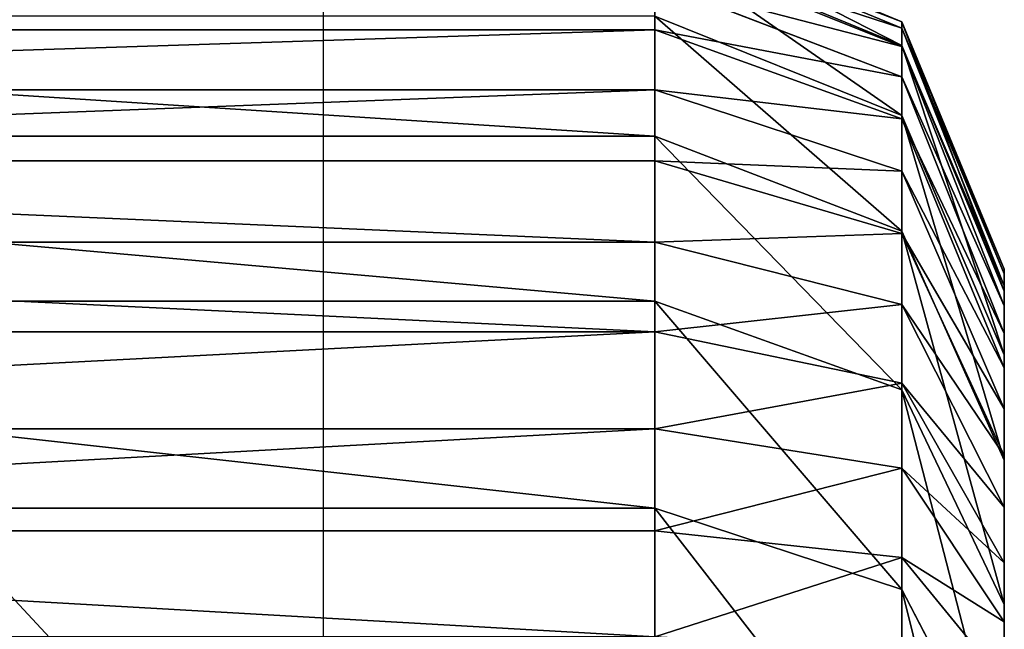
# Model space of a CAD drawing. Units: centimetres. Extents: x -276 to 277, y -179 to 178.
# Drawn here: x 119 to 120, y 3 to 3 of the extents above; entities that cross this region are included whole.
import ezdxf

# ---------------------------------------------------------------- set-up
doc = ezdxf.new("R2010")
doc.units = ezdxf.units.CM
doc.header["$LTSCALE"] = 2.54
doc.layers.get('0').update_dxf_attribs({"true_color": 0xff5454})
doc.layers.add('VP-EQ', color=7, linetype='Continuous', true_color=0x8a3492)

# ---------------------------------------------------------------- blocks, each defined once
blk = doc.blocks.new('Grupuj_266')
at = {"color": 0}
for p, q in [((11.10019, -1.1, 0.02412), (11.10019, 0.5, 0.02412)), ((11.10019, -1.1, 0.02412), (11.10019, 0.5, 0.02412)), ((11.11978, -1.1, 22.80654), (11.11978, 0.5, 22.80654)), ((11.11978, -1.1, 22.80654), (11.11978, 0.5, 22.80654)), ((11.18786, -1.1, 0.05388), (11.18786, 0.5, 0.05388)), ((11.18786, -1.1, 0.05388), (11.18786, 0.5, 0.05388)), ((11.2709, -1.1, 0.09482), (11.2709, 0.5, 0.09482)), ((11.2709, -1.1, 0.09482), (11.2709, 0.5, 0.09482)), ((11.29737, -1.1, 22.54075), (11.29737, 0.5, 22.54075)), ((11.29737, -1.1, 22.54075), (11.29737, 0.5, 22.54075)), ((11.34787, -1.1, 0.14626), (11.34787, 0.5, 0.14626)), ((11.34787, -1.1, 0.14626), (11.34787, 0.5, 0.14626)), ((11.41748, -1.1, 0.2073), (11.41748, 0.5, 0.2073)), ((11.41748, -1.1, 0.2073), (11.41748, 0.5, 0.2073)), ((11.43876, -1.1, 22.25405), (11.43876, 0.5, 22.25405)), ((11.43876, -1.1, 22.25405), (11.43876, 0.5, 22.25405)), ((11.47853, -1.1, 0.27691), (11.47853, 0.5, 0.27691)), ((11.47853, -1.1, 0.27691), (11.47853, 0.5, 0.27691)), ((11.52996, -1.1, 0.35389), (11.52996, 0.5, 0.35389)), ((11.52996, -1.1, 0.35389), (11.52996, 0.5, 0.35389)), ((10.909, -1.1, 23.04688), (11.11978, -1.1, 22.80654)), ((10.909, -1.1, 23.04688), (11.11978, -1.1, 22.80654)), ((11.10019, -1.1, 0.02412), (11.00939, -1.1, 0.00606)), ((11.10019, -1.1, 0.02412), (11.00939, -1.1, 0.00606)), ((11.04992, -1.31213, 22.75294), (11.11978, -1.1, 22.80654)), ((11.04992, -1.31213, 22.75294), (11.11978, -1.1, 22.80654)), ((11.10019, -1.1, 0.02412), (11.0774, -1.31213, 0.10917)), ((11.10019, -1.1, 0.02412), (11.0774, -1.31213, 0.10917)), ((11.10019, -1.1, 0.02412), (11.18786, -1.1, 0.05388)), ((11.10019, -1.1, 0.02412), (11.18786, -1.1, 0.05388)), ((11.11978, -1.1, 22.80654), (11.29737, -1.1, 22.54075)), ((11.11978, -1.1, 22.80654), (11.29737, -1.1, 22.54075)), ((11.15416, -1.31213, 0.13523), (11.18786, -1.1, 0.05388)), ((11.15416, -1.31213, 0.13523), (11.18786, -1.1, 0.05388)), ((11.18786, -1.1, 0.05388), (11.2709, -1.1, 0.09482)), ((11.18786, -1.1, 0.05388), (11.2709, -1.1, 0.09482)), ((11.29737, -1.1, 22.54075), (11.22112, -1.31213, 22.49672)), ((11.29737, -1.1, 22.54075), (11.22112, -1.31213, 22.49672)), ((11.2709, -1.1, 0.09482), (11.22687, -1.31213, 0.17108)), ((11.2709, -1.1, 0.09482), (11.22687, -1.31213, 0.17108)), ((11.2709, -1.1, 0.09482), (11.34787, -1.1, 0.14626)), ((11.2709, -1.1, 0.09482), (11.34787, -1.1, 0.14626)), ((11.29427, -1.31213, 0.21612), (11.34787, -1.1, 0.14626)), ((11.29427, -1.31213, 0.21612), (11.34787, -1.1, 0.14626)), ((11.29737, -1.1, 22.54075), (11.43876, -1.1, 22.25405)), ((11.29737, -1.1, 22.54075), (11.43876, -1.1, 22.25405)), ((11.34787, -1.1, 0.14626), (11.41748, -1.1, 0.2073)), ((11.34787, -1.1, 0.14626), (11.41748, -1.1, 0.2073)), ((11.35522, -1.31213, 0.26957), (11.41748, -1.1, 0.2073)), ((11.35522, -1.31213, 0.26957), (11.41748, -1.1, 0.2073)), ((11.43876, -1.1, 22.25405), (11.35741, -1.31213, 22.22035)), ((11.43876, -1.1, 22.25405), (11.35741, -1.31213, 22.22035)), ((11.47853, -1.1, 0.27691), (11.40867, -1.31213, 0.33052)), ((11.47853, -1.1, 0.27691), (11.40867, -1.31213, 0.33052)), ((11.41748, -1.1, 0.2073), (11.47853, -1.1, 0.27691)), ((11.41748, -1.1, 0.2073), (11.47853, -1.1, 0.27691)), ((11.43876, -1.1, 22.25405), (11.54151, -1.1, 21.95135)), ((11.43876, -1.1, 22.25405), (11.54151, -1.1, 21.95135)), ((11.4537, -1.31213, 0.39792), (11.52996, -1.1, 0.35389)), ((11.4537, -1.31213, 0.39792), (11.52996, -1.1, 0.35389)), ((11.45646, -1.31213, 21.92855), (11.54151, -1.1, 21.95135)), ((11.45646, -1.31213, 21.92855), (11.54151, -1.1, 21.95135)), ((11.47853, -1.1, 0.27691), (11.52996, -1.1, 0.35389)), ((11.47853, -1.1, 0.27691), (11.52996, -1.1, 0.35389)), ((11.48956, -1.31213, 0.47062), (11.57091, -1.1, 0.43692)), ((11.48956, -1.31213, 0.47062), (11.57091, -1.1, 0.43692)), ((11.60067, -1.1, 0.52459), (11.51561, -1.31213, 0.54738)), ((11.60067, -1.1, 0.52459), (11.51561, -1.31213, 0.54738)), ((11.51658, -1.31213, 21.62633), (11.60388, -1.1, 21.63782)), ((11.51658, -1.31213, 21.62633), (11.60388, -1.1, 21.63782)), ((11.52996, -1.1, 0.35389), (11.57091, -1.1, 0.43692)), ((11.52996, -1.1, 0.35389), (11.57091, -1.1, 0.43692)), ((11.53143, -1.31213, 0.62689), (11.61873, -1.1, 0.6154)), ((11.53143, -1.31213, 0.62689), (11.61873, -1.1, 0.6154)), ((11.53692, -1.31213, 0.71066), (11.62479, -1.1, 0.70778)), ((11.62479, -1.1, 21.31884), (11.53692, -1.31213, 21.31596)), ((11.62479, -1.1, 21.31884), (11.53692, -1.31213, 21.31596)), ((11.53692, -1.31213, 0.71066), (11.62479, -1.1, 0.70778)), ((11.04992, -1.31213, 22.75294), (10.84674, -1.31213, 22.98462)), ((11.04992, -1.31213, 22.75294), (10.84674, -1.31213, 22.98462)), ((10.88126, -1.4, 22.62352), (11.04992, -1.31213, 22.75294)), ((10.88126, -1.4, 22.62352), (11.04992, -1.31213, 22.75294)), ((11.0774, -1.31213, 0.10917), (10.9979, -1.31213, 0.09336)), ((11.0774, -1.31213, 0.10917), (10.9979, -1.31213, 0.09336)), ((11.0774, -1.31213, 0.10917), (11.02238, -1.4, 0.31452)), ((11.0774, -1.31213, 0.10917), (11.02238, -1.4, 0.31452)), ((11.22112, -1.31213, 22.49672), (11.03701, -1.4, 22.39043)), ((11.22112, -1.31213, 22.49672), (11.03701, -1.4, 22.39043)), ((11.22112, -1.31213, 22.49672), (11.04992, -1.31213, 22.75294)), ((11.22112, -1.31213, 22.49672), (11.04992, -1.31213, 22.75294)), ((11.07281, -1.4, 0.33164), (11.15416, -1.31213, 0.13523)), ((11.07281, -1.4, 0.33164), (11.15416, -1.31213, 0.13523)), ((11.15416, -1.31213, 0.13523), (11.0774, -1.31213, 0.10917)), ((11.15416, -1.31213, 0.13523), (11.0774, -1.31213, 0.10917)), ((11.22687, -1.31213, 0.17108), (11.12057, -1.4, 0.35519)), ((11.22687, -1.31213, 0.17108), (11.12057, -1.4, 0.35519)), ((11.22687, -1.31213, 0.17108), (11.15416, -1.31213, 0.13523)), ((11.22687, -1.31213, 0.17108), (11.15416, -1.31213, 0.13523)), ((11.35741, -1.31213, 22.22035), (11.161, -1.4, 22.139)), ((11.35741, -1.31213, 22.22035), (11.161, -1.4, 22.139)), ((11.16485, -1.4, 0.38478), (11.29427, -1.31213, 0.21612)), ((11.16485, -1.4, 0.38478), (11.29427, -1.31213, 0.21612)), ((11.20489, -1.4, 0.41989), (11.35522, -1.31213, 0.26957)), ((11.20489, -1.4, 0.41989), (11.35522, -1.31213, 0.26957)), ((11.35741, -1.31213, 22.22035), (11.22112, -1.31213, 22.49672)), ((11.35741, -1.31213, 22.22035), (11.22112, -1.31213, 22.49672)), ((11.29427, -1.31213, 0.21612), (11.22687, -1.31213, 0.17108)), ((11.29427, -1.31213, 0.21612), (11.22687, -1.31213, 0.17108)), ((11.40867, -1.31213, 0.33052), (11.24001, -1.4, 0.45993)), ((11.40867, -1.31213, 0.33052), (11.24001, -1.4, 0.45993)), ((11.25111, -1.4, 21.87353), (11.45646, -1.31213, 21.92855)), ((11.25111, -1.4, 21.87353), (11.45646, -1.31213, 21.92855)), ((11.2696, -1.4, 0.50421), (11.4537, -1.31213, 0.39792)), ((11.2696, -1.4, 0.50421), (11.4537, -1.31213, 0.39792)), ((11.29315, -1.4, 0.55198), (11.48956, -1.31213, 0.47062)), ((11.29315, -1.4, 0.55198), (11.48956, -1.31213, 0.47062)), ((11.35522, -1.31213, 0.26957), (11.29427, -1.31213, 0.21612)), ((11.35522, -1.31213, 0.26957), (11.29427, -1.31213, 0.21612)), ((11.30581, -1.4, 21.59858), (11.51658, -1.31213, 21.62633)), ((11.30581, -1.4, 21.59858), (11.51658, -1.31213, 21.62633)), ((11.51561, -1.31213, 0.54738), (11.31027, -1.4, 0.60241)), ((11.51561, -1.31213, 0.54738), (11.31027, -1.4, 0.60241)), ((11.32066, -1.4, 0.65464), (11.53143, -1.31213, 0.62689)), ((11.32066, -1.4, 0.65464), (11.53143, -1.31213, 0.62689)), ((11.53692, -1.31213, 21.31596), (11.32479, -1.4, 21.30901)), ((11.53692, -1.31213, 21.31596), (11.32479, -1.4, 21.30901)), ((11.32479, -1.4, 0.7176), (11.53692, -1.31213, 0.71066)), ((11.32479, -1.4, 0.7176), (11.53692, -1.31213, 0.71066)), ((11.40867, -1.31213, 0.33052), (11.35522, -1.31213, 0.26957)), ((11.40867, -1.31213, 0.33052), (11.35522, -1.31213, 0.26957)), ((11.45646, -1.31213, 21.92855), (11.35741, -1.31213, 22.22035)), ((11.45646, -1.31213, 21.92855), (11.35741, -1.31213, 22.22035)), ((11.4537, -1.31213, 0.39792), (11.40867, -1.31213, 0.33052)), ((11.4537, -1.31213, 0.39792), (11.40867, -1.31213, 0.33052)), ((11.48956, -1.31213, 0.47062), (11.4537, -1.31213, 0.39792)), ((11.48956, -1.31213, 0.47062), (11.4537, -1.31213, 0.39792)), ((11.51658, -1.31213, 21.62633), (11.45646, -1.31213, 21.92855)), ((11.51658, -1.31213, 21.62633), (11.45646, -1.31213, 21.92855)), ((11.51561, -1.31213, 0.54738), (11.48956, -1.31213, 0.47062)), ((11.51561, -1.31213, 0.54738), (11.48956, -1.31213, 0.47062)), ((11.53143, -1.31213, 0.62689), (11.51561, -1.31213, 0.54738)), ((11.53143, -1.31213, 0.62689), (11.51561, -1.31213, 0.54738)), ((11.53692, -1.31213, 21.31596), (11.51658, -1.31213, 21.62633)), ((11.53692, -1.31213, 21.31596), (11.51658, -1.31213, 21.62633)), ((11.53692, -1.31213, 0.71066), (11.53143, -1.31213, 0.62689)), ((11.53692, -1.31213, 0.71066), (11.53143, -1.31213, 0.62689)), ((11.53692, -1.31213, 0.71066), (11.53692, -1.31213, 21.31596)), ((11.53692, -1.31213, 0.71066), (11.53692, -1.31213, 21.31596)), ((10.88126, -1.4, 22.62352), (11.03701, -1.4, 22.39043)), ((10.88126, -1.4, 22.62352), (11.03701, -1.4, 22.39043)), ((10.97015, -1.4, 0.30413), (11.02238, -1.4, 0.31452)), ((10.97015, -1.4, 0.30413), (11.02238, -1.4, 0.31452)), ((11.02238, -1.4, 0.31452), (11.07281, -1.4, 0.33164)), ((11.02238, -1.4, 0.31452), (11.07281, -1.4, 0.33164)), ((11.03701, -1.4, 22.39043), (11.161, -1.4, 22.139)), ((11.03701, -1.4, 22.39043), (11.161, -1.4, 22.139)), ((11.07281, -1.4, 0.33164), (11.12057, -1.4, 0.35519)), ((11.07281, -1.4, 0.33164), (11.12057, -1.4, 0.35519)), ((11.12057, -1.4, 0.35519), (11.16485, -1.4, 0.38478)), ((11.12057, -1.4, 0.35519), (11.16485, -1.4, 0.38478)), ((11.161, -1.4, 22.139), (11.25111, -1.4, 21.87353)), ((11.161, -1.4, 22.139), (11.25111, -1.4, 21.87353)), ((11.16485, -1.4, 0.38478), (11.20489, -1.4, 0.41989)), ((11.16485, -1.4, 0.38478), (11.20489, -1.4, 0.41989)), ((11.20489, -1.4, 0.41989), (11.24001, -1.4, 0.45993)), ((11.20489, -1.4, 0.41989), (11.24001, -1.4, 0.45993)), ((11.24001, -1.4, 0.45993), (11.2696, -1.4, 0.50421)), ((11.24001, -1.4, 0.45993), (11.2696, -1.4, 0.50421)), ((11.25111, -1.4, 21.87353), (11.30581, -1.4, 21.59858)), ((11.25111, -1.4, 21.87353), (11.30581, -1.4, 21.59858)), ((11.2696, -1.4, 0.50421), (11.29315, -1.4, 0.55198)), ((11.2696, -1.4, 0.50421), (11.29315, -1.4, 0.55198)), ((11.29315, -1.4, 0.55198), (11.31027, -1.4, 0.60241)), ((11.29315, -1.4, 0.55198), (11.31027, -1.4, 0.60241)), ((11.30581, -1.4, 21.59858), (11.32479, -1.4, 21.30901)), ((11.30581, -1.4, 21.59858), (11.32479, -1.4, 21.30901)), ((11.31027, -1.4, 0.60241), (11.32066, -1.4, 0.65464)), ((11.31027, -1.4, 0.60241), (11.32066, -1.4, 0.65464)), ((11.32066, -1.4, 0.65464), (11.32479, -1.4, 0.7176)), ((11.32066, -1.4, 0.65464), (11.32479, -1.4, 0.7176)), ((11.32479, -1.4, 21.30901), (11.32479, -1.4, 0.7176)), ((11.32479, -1.4, 21.30901), (11.32479, -1.4, 0.7176))]:
    blk.add_line(p, q, dxfattribs=at)
mesh = blk.add_polyface(dxfattribs=at)
corners = [(11.11978, 0.5, 22.80654), (10.909, -1.1, 23.04688), (11.11978, -1.1, 22.80654), (10.909, 0.5, 23.04688)]
mesh.append_faces([[corners[k] for k in face] for face in [(0, 1, 2), (1, 0, 3)]], dxfattribs={"vtx0": -1, "color": 0})
mesh = blk.add_polyface(dxfattribs=at)
corners = [(11.10019, 0.5, 0.02412), (11.00939, -1.1, 0.00606), (11.00939, 0.5, 0.00606), (11.10019, -1.1, 0.02412)]
mesh.append_faces([[corners[k] for k in face] for face in [(0, 1, 2), (1, 0, 3)]], dxfattribs={"vtx0": -1, "color": 0})
mesh = blk.add_polyface(dxfattribs=at)
corners = [(11.10019, 0.5, 0.02412), (11.18786, -1.1, 0.05388), (11.10019, -1.1, 0.02412), (11.18786, 0.5, 0.05388)]
mesh.append_faces([[corners[k] for k in face] for face in [(0, 1, 2), (1, 0, 3)]], dxfattribs={"vtx0": -1, "color": 0})
mesh = blk.add_polyface(dxfattribs=at)
corners = [(11.29737, 0.5, 22.54075), (11.11978, -1.1, 22.80654), (11.29737, -1.1, 22.54075), (11.11978, 0.5, 22.80654)]
mesh.append_faces([[corners[k] for k in face] for face in [(0, 1, 2), (1, 0, 3)]], dxfattribs={"vtx0": -1, "color": 0})
mesh = blk.add_polyface(dxfattribs=at)
corners = [(11.18786, 0.5, 0.05388), (11.2709, -1.1, 0.09482), (11.18786, -1.1, 0.05388), (11.2709, 0.5, 0.09482)]
mesh.append_faces([[corners[k] for k in face] for face in [(0, 1, 2), (1, 0, 3)]], dxfattribs={"vtx0": -1, "color": 0})
mesh = blk.add_polyface(dxfattribs=at)
corners = [(11.34787, 0.5, 0.14626), (11.2709, -1.1, 0.09482), (11.2709, 0.5, 0.09482), (11.34787, -1.1, 0.14626)]
mesh.append_faces([[corners[k] for k in face] for face in [(0, 1, 2), (1, 0, 3)]], dxfattribs={"vtx0": -1, "color": 0})
mesh = blk.add_polyface(dxfattribs=at)
corners = [(11.43876, 0.5, 22.25405), (11.29737, -1.1, 22.54075), (11.43876, -1.1, 22.25405), (11.29737, 0.5, 22.54075)]
mesh.append_faces([[corners[k] for k in face] for face in [(0, 1, 2), (1, 0, 3)]], dxfattribs={"vtx0": -1, "color": 0})
mesh = blk.add_polyface(dxfattribs=at)
corners = [(11.41748, 0.5, 0.2073), (11.34787, -1.1, 0.14626), (11.34787, 0.5, 0.14626), (11.41748, -1.1, 0.2073)]
mesh.append_faces([[corners[k] for k in face] for face in [(0, 1, 2), (1, 0, 3)]], dxfattribs={"vtx0": -1, "color": 0})
mesh = blk.add_polyface(dxfattribs=at)
corners = [(11.41748, 0.5, 0.2073), (11.47853, -1.1, 0.27691), (11.41748, -1.1, 0.2073), (11.47853, 0.5, 0.27691)]
mesh.append_faces([[corners[k] for k in face] for face in [(0, 1, 2), (1, 0, 3)]], dxfattribs={"vtx0": -1, "color": 0})
mesh = blk.add_polyface(dxfattribs=at)
corners = [(11.54151, 0.5, 21.95135), (11.43876, -1.1, 22.25405), (11.54151, -1.1, 21.95135), (11.43876, 0.5, 22.25405)]
mesh.append_faces([[corners[k] for k in face] for face in [(0, 1, 2), (1, 0, 3)]], dxfattribs={"vtx0": -1, "color": 0})
mesh = blk.add_polyface(dxfattribs=at)
corners = [(11.47853, 0.5, 0.27691), (11.52996, -1.1, 0.35389), (11.47853, -1.1, 0.27691), (11.52996, 0.5, 0.35389)]
mesh.append_faces([[corners[k] for k in face] for face in [(0, 1, 2), (1, 0, 3)]], dxfattribs={"vtx0": -1, "color": 0})
mesh = blk.add_polyface(dxfattribs=at)
corners = [(11.52996, 0.5, 0.35389), (11.57091, -1.1, 0.43692), (11.52996, -1.1, 0.35389), (11.57091, 0.5, 0.43692)]
mesh.append_faces([[corners[k] for k in face] for face in [(0, 1, 2), (1, 0, 3)]], dxfattribs={"vtx0": -1, "color": 0})
mesh = blk.add_polyface(dxfattribs=at)
corners = [(11.11978, -1.1, 22.80654), (10.84674, -1.31213, 22.98462), (11.04992, -1.31213, 22.75294), (10.909, -1.1, 23.04688)]
mesh.append_faces([[corners[k] for k in face] for face in [(0, 1, 2), (1, 0, 3)]], dxfattribs={"vtx0": -1, "color": 0})
mesh = blk.add_polyface(dxfattribs=at)
corners = [(11.00939, -1.1, 0.00606), (11.0774, -1.31213, 0.10917), (10.9979, -1.31213, 0.09336), (11.10019, -1.1, 0.02412)]
mesh.append_faces([[corners[k] for k in face] for face in [(0, 1, 2), (1, 0, 3)]], dxfattribs={"vtx0": -1, "color": 0})
mesh = blk.add_polyface(dxfattribs=at)
corners = [(11.29737, -1.1, 22.54075), (11.04992, -1.31213, 22.75294), (11.22112, -1.31213, 22.49672), (11.11978, -1.1, 22.80654)]
mesh.append_faces([[corners[k] for k in face] for face in [(0, 1, 2), (1, 0, 3)]], dxfattribs={"vtx0": -1, "color": 0})
mesh = blk.add_polyface(dxfattribs=at)
corners = [(11.10019, -1.1, 0.02412), (11.15416, -1.31213, 0.13523), (11.0774, -1.31213, 0.10917), (11.18786, -1.1, 0.05388)]
mesh.append_faces([[corners[k] for k in face] for face in [(0, 1, 2), (1, 0, 3)]], dxfattribs={"vtx0": -1, "color": 0})
mesh = blk.add_polyface(dxfattribs=at)
corners = [(11.18786, -1.1, 0.05388), (11.22687, -1.31213, 0.17108), (11.15416, -1.31213, 0.13523), (11.2709, -1.1, 0.09482)]
mesh.append_faces([[corners[k] for k in face] for face in [(0, 1, 2), (1, 0, 3)]], dxfattribs={"vtx0": -1, "color": 0})
mesh = blk.add_polyface(dxfattribs=at)
corners = [(11.43876, -1.1, 22.25405), (11.22112, -1.31213, 22.49672), (11.35741, -1.31213, 22.22035), (11.29737, -1.1, 22.54075)]
mesh.append_faces([[corners[k] for k in face] for face in [(0, 1, 2), (1, 0, 3)]], dxfattribs={"vtx0": -1, "color": 0})
mesh = blk.add_polyface(dxfattribs=at)
corners = [(11.2709, -1.1, 0.09482), (11.29427, -1.31213, 0.21612), (11.22687, -1.31213, 0.17108), (11.34787, -1.1, 0.14626)]
mesh.append_faces([[corners[k] for k in face] for face in [(0, 1, 2), (1, 0, 3)]], dxfattribs={"vtx0": -1, "color": 0})
mesh = blk.add_polyface(dxfattribs=at)
corners = [(11.34787, -1.1, 0.14626), (11.35522, -1.31213, 0.26957), (11.29427, -1.31213, 0.21612), (11.41748, -1.1, 0.2073)]
mesh.append_faces([[corners[k] for k in face] for face in [(0, 1, 2), (1, 0, 3)]], dxfattribs={"vtx0": -1, "color": 0})
mesh = blk.add_polyface(dxfattribs=at)
corners = [(11.41748, -1.1, 0.2073), (11.40867, -1.31213, 0.33052), (11.35522, -1.31213, 0.26957), (11.47853, -1.1, 0.27691)]
mesh.append_faces([[corners[k] for k in face] for face in [(0, 1, 2), (1, 0, 3)]], dxfattribs={"vtx0": -1, "color": 0})
mesh = blk.add_polyface(dxfattribs=at)
corners = [(11.54151, -1.1, 21.95135), (11.35741, -1.31213, 22.22035), (11.45646, -1.31213, 21.92855), (11.43876, -1.1, 22.25405)]
mesh.append_faces([[corners[k] for k in face] for face in [(0, 1, 2), (1, 0, 3)]], dxfattribs={"vtx0": -1, "color": 0})
mesh = blk.add_polyface(dxfattribs=at)
corners = [(11.47853, -1.1, 0.27691), (11.4537, -1.31213, 0.39792), (11.40867, -1.31213, 0.33052), (11.52996, -1.1, 0.35389)]
mesh.append_faces([[corners[k] for k in face] for face in [(0, 1, 2), (1, 0, 3)]], dxfattribs={"vtx0": -1, "color": 0})
mesh = blk.add_polyface(dxfattribs=at)
corners = [(11.52996, -1.1, 0.35389), (11.48956, -1.31213, 0.47062), (11.4537, -1.31213, 0.39792), (11.57091, -1.1, 0.43692)]
mesh.append_faces([[corners[k] for k in face] for face in [(0, 1, 2), (1, 0, 3)]], dxfattribs={"vtx0": -1, "color": 0})
mesh = blk.add_polyface(dxfattribs=at)
corners = [(11.60388, -1.1, 21.63782), (11.45646, -1.31213, 21.92855), (11.51658, -1.31213, 21.62633), (11.54151, -1.1, 21.95135)]
mesh.append_faces([[corners[k] for k in face] for face in [(0, 1, 2), (1, 0, 3)]], dxfattribs={"vtx0": -1, "color": 0})
mesh = blk.add_polyface(dxfattribs=at)
corners = [(11.57091, -1.1, 0.43692), (11.51561, -1.31213, 0.54738), (11.48956, -1.31213, 0.47062), (11.60067, -1.1, 0.52459)]
mesh.append_faces([[corners[k] for k in face] for face in [(0, 1, 2), (1, 0, 3)]], dxfattribs={"vtx0": -1, "color": 0})
mesh = blk.add_polyface(dxfattribs=at)
corners = [(11.60067, -1.1, 0.52459), (11.53143, -1.31213, 0.62689), (11.51561, -1.31213, 0.54738), (11.61873, -1.1, 0.6154)]
mesh.append_faces([[corners[k] for k in face] for face in [(0, 1, 2), (1, 0, 3)]], dxfattribs={"vtx0": -1, "color": 0})
mesh = blk.add_polyface(dxfattribs=at)
corners = [(11.62479, -1.1, 21.31884), (11.51658, -1.31213, 21.62633), (11.53692, -1.31213, 21.31596), (11.60388, -1.1, 21.63782)]
mesh.append_faces([[corners[k] for k in face] for face in [(0, 1, 2), (1, 0, 3)]], dxfattribs={"vtx0": -1, "color": 0})
mesh = blk.add_polyface(dxfattribs=at)
corners = [(11.61873, -1.1, 0.6154), (11.53692, -1.31213, 0.71066), (11.53143, -1.31213, 0.62689), (11.62479, -1.1, 0.70778)]
mesh.append_faces([[corners[k] for k in face] for face in [(0, 1, 2), (1, 0, 3)]], dxfattribs={"vtx0": -1, "color": 0})
mesh = blk.add_polyface(dxfattribs=at)
corners = [(11.62479, -1.1, 0.70778), (11.53692, -1.31213, 21.31596), (11.53692, -1.31213, 0.71066), (11.62479, -1.1, 21.31884)]
mesh.append_faces([[corners[k] for k in face] for face in [(0, 1, 2), (1, 0, 3)]], dxfattribs={"vtx0": -1, "color": 0})
mesh = blk.add_polyface(dxfattribs=at)
corners = [(11.04992, -1.31213, 22.75294), (10.69642, -1.4, 22.8343), (10.88126, -1.4, 22.62352), (10.84674, -1.31213, 22.98462)]
mesh.append_faces([[corners[k] for k in face] for face in [(0, 1, 2), (1, 0, 3)]], dxfattribs={"vtx0": -1, "color": 0})
mesh = blk.add_polyface(dxfattribs=at)
corners = [(11.22112, -1.31213, 22.49672), (10.88126, -1.4, 22.62352), (11.03701, -1.4, 22.39043), (11.04992, -1.31213, 22.75294)]
mesh.append_faces([[corners[k] for k in face] for face in [(0, 1, 2), (1, 0, 3)]], dxfattribs={"vtx0": -1, "color": 0})
mesh = blk.add_polyface(dxfattribs=at)
corners = [(11.0774, -1.31213, 0.10917), (10.97015, -1.4, 0.30413), (10.9979, -1.31213, 0.09336), (11.02238, -1.4, 0.31452)]
mesh.append_faces([[corners[k] for k in face] for face in [(0, 1, 2), (1, 0, 3)]], dxfattribs={"vtx0": -1, "color": 0})
mesh = blk.add_polyface(dxfattribs=at)
corners = [(11.15416, -1.31213, 0.13523), (11.02238, -1.4, 0.31452), (11.0774, -1.31213, 0.10917), (11.07281, -1.4, 0.33164)]
mesh.append_faces([[corners[k] for k in face] for face in [(0, 1, 2), (1, 0, 3)]], dxfattribs={"vtx0": -1, "color": 0})
mesh = blk.add_polyface(dxfattribs=at)
corners = [(11.35741, -1.31213, 22.22035), (11.03701, -1.4, 22.39043), (11.161, -1.4, 22.139), (11.22112, -1.31213, 22.49672)]
mesh.append_faces([[corners[k] for k in face] for face in [(0, 1, 2), (1, 0, 3)]], dxfattribs={"vtx0": -1, "color": 0})
mesh = blk.add_polyface(dxfattribs=at)
corners = [(11.22687, -1.31213, 0.17108), (11.07281, -1.4, 0.33164), (11.15416, -1.31213, 0.13523), (11.12057, -1.4, 0.35519)]
mesh.append_faces([[corners[k] for k in face] for face in [(0, 1, 2), (1, 0, 3)]], dxfattribs={"vtx0": -1, "color": 0})
mesh = blk.add_polyface(dxfattribs=at)
corners = [(11.29427, -1.31213, 0.21612), (11.12057, -1.4, 0.35519), (11.22687, -1.31213, 0.17108), (11.16485, -1.4, 0.38478)]
mesh.append_faces([[corners[k] for k in face] for face in [(0, 1, 2), (1, 0, 3)]], dxfattribs={"vtx0": -1, "color": 0})
mesh = blk.add_polyface(dxfattribs=at)
corners = [(11.45646, -1.31213, 21.92855), (11.161, -1.4, 22.139), (11.25111, -1.4, 21.87353), (11.35741, -1.31213, 22.22035)]
mesh.append_faces([[corners[k] for k in face] for face in [(0, 1, 2), (1, 0, 3)]], dxfattribs={"vtx0": -1, "color": 0})
mesh = blk.add_polyface(dxfattribs=at)
corners = [(11.35522, -1.31213, 0.26957), (11.16485, -1.4, 0.38478), (11.29427, -1.31213, 0.21612), (11.20489, -1.4, 0.41989)]
mesh.append_faces([[corners[k] for k in face] for face in [(0, 1, 2), (1, 0, 3)]], dxfattribs={"vtx0": -1, "color": 0})
mesh = blk.add_polyface(dxfattribs=at)
corners = [(11.40867, -1.31213, 0.33052), (11.20489, -1.4, 0.41989), (11.35522, -1.31213, 0.26957), (11.24001, -1.4, 0.45993)]
mesh.append_faces([[corners[k] for k in face] for face in [(0, 1, 2), (1, 0, 3)]], dxfattribs={"vtx0": -1, "color": 0})
mesh = blk.add_polyface(dxfattribs=at)
corners = [(11.4537, -1.31213, 0.39792), (11.24001, -1.4, 0.45993), (11.40867, -1.31213, 0.33052), (11.2696, -1.4, 0.50421)]
mesh.append_faces([[corners[k] for k in face] for face in [(0, 1, 2), (1, 0, 3)]], dxfattribs={"vtx0": -1, "color": 0})
mesh = blk.add_polyface(dxfattribs=at)
corners = [(11.51658, -1.31213, 21.62633), (11.25111, -1.4, 21.87353), (11.30581, -1.4, 21.59858), (11.45646, -1.31213, 21.92855)]
mesh.append_faces([[corners[k] for k in face] for face in [(0, 1, 2), (1, 0, 3)]], dxfattribs={"vtx0": -1, "color": 0})
mesh = blk.add_polyface(dxfattribs=at)
corners = [(11.48956, -1.31213, 0.47062), (11.2696, -1.4, 0.50421), (11.4537, -1.31213, 0.39792), (11.29315, -1.4, 0.55198)]
mesh.append_faces([[corners[k] for k in face] for face in [(0, 1, 2), (1, 0, 3)]], dxfattribs={"vtx0": -1, "color": 0})
mesh = blk.add_polyface(dxfattribs=at)
corners = [(11.51561, -1.31213, 0.54738), (11.29315, -1.4, 0.55198), (11.48956, -1.31213, 0.47062), (11.31027, -1.4, 0.60241)]
mesh.append_faces([[corners[k] for k in face] for face in [(0, 1, 2), (1, 0, 3)]], dxfattribs={"vtx0": -1, "color": 0})
mesh = blk.add_polyface(dxfattribs=at)
corners = [(11.53692, -1.31213, 21.31596), (11.30581, -1.4, 21.59858), (11.32479, -1.4, 21.30901), (11.51658, -1.31213, 21.62633)]
mesh.append_faces([[corners[k] for k in face] for face in [(0, 1, 2), (1, 0, 3)]], dxfattribs={"vtx0": -1, "color": 0})
mesh = blk.add_polyface(dxfattribs=at)
corners = [(11.53143, -1.31213, 0.62689), (11.31027, -1.4, 0.60241), (11.51561, -1.31213, 0.54738), (11.32066, -1.4, 0.65464)]
mesh.append_faces([[corners[k] for k in face] for face in [(0, 1, 2), (1, 0, 3)]], dxfattribs={"vtx0": -1, "color": 0})
mesh = blk.add_polyface(dxfattribs=at)
corners = [(11.53692, -1.31213, 0.71066), (11.32066, -1.4, 0.65464), (11.53143, -1.31213, 0.62689), (11.32479, -1.4, 0.7176)]
mesh.append_faces([[corners[k] for k in face] for face in [(0, 1, 2), (1, 0, 3)]], dxfattribs={"vtx0": -1, "color": 0})
mesh = blk.add_polyface(dxfattribs=at)
corners = [(11.53692, -1.31213, 21.31596), (11.32479, -1.4, 0.7176), (11.53692, -1.31213, 0.71066), (11.32479, -1.4, 21.30901)]
mesh.append_faces([[corners[k] for k in face] for face in [(0, 1, 2), (1, 0, 3)]], dxfattribs={"vtx0": -1, "color": 0})
mesh = blk.add_polyface(dxfattribs=at)
corners = [(11.32066, -1.4, 0.65464), (10.92277, -1.4, 0.67881), (10.89484, -1.4, 0.67698), (11.32479, -1.4, 0.7176), (10.93007, -1.4, 0.68129), (10.93648, -1.4, 0.68557), (10.94156, -1.4, 0.69137), (10.94497, -1.4, 0.69829), (10.9461, -1.4, 0.70395), (10.9478, -1.4, 0.72994), (11.32479, -1.4, 21.30901), (10.9478, -1.4, 21.31884), (11.30581, -1.4, 21.59858), (10.93269, -1.4, 21.54946), (10.8876, -1.4, 21.77613), (11.25111, -1.4, 21.87353), (10.81331, -1.4, 21.99498), (11.161, -1.4, 22.139), (10.71109, -1.4, 22.20226), (11.03701, -1.4, 22.39043), (10.58269, -1.4, 22.39442), (10.88126, -1.4, 22.62352), (10.43031, -1.4, 22.56818), (10.25655, -1.4, 22.72057), (10.69642, -1.4, 22.8343), (10.06438, -1.4, 22.84897), (10.48565, -1.4, 23.01914), (9.8571, -1.4, 22.95119), (9.63825, -1.4, 23.02548), (10.25255, -1.4, 23.17489), (9.41158, -1.4, 23.07057), (9.18096, -1.4, 23.08568), (1.21935, -1.4, 23.08568), (0.79041, -1.4, 23.13289), (0.80908, -1.4, 23.18789), (10.00112, -1.4, 23.29888), (0.83477, -1.4, 23.23999), (0.86705, -1.4, 23.28829), (0.90534, -1.4, 23.33196), (9.73565, -1.4, 23.38899), (0.94902, -1.4, 23.37026), (0.99731, -1.4, 23.40253), (9.4607, -1.4, 23.44369), (1.04941, -1.4, 23.42822), (1.10441, -1.4, 23.44689), (9.17114, -1.4, 23.46266), (1.16138, -1.4, 23.45822), (1.22917, -1.4, 23.46266), (10.97015, -1.4, 0.30413), (2.97618, -1.4, 0.3), (10.90718, -1.4, 0.3), (2.68037, -1.4, 0.31939), (11.02238, -1.4, 0.31452), (11.07281, -1.4, 0.33164), (2.39927, -1.4, 0.3753), (11.12057, -1.4, 0.35519), (11.16485, -1.4, 0.38478), (2.12787, -1.4, 0.46743), (11.20489, -1.4, 0.41989), (11.24001, -1.4, 0.45993), (11.2696, -1.4, 0.50421), (1.87082, -1.4, 0.59419), (11.29315, -1.4, 0.55198), (11.31027, -1.4, 0.60241), (2.96636, -1.4, 0.67698), (1.63251, -1.4, 0.75342), (2.72949, -1.4, 0.69251), (2.49667, -1.4, 0.73882), (2.27189, -1.4, 0.81512), (1.41703, -1.4, 0.9424), (2.05899, -1.4, 0.92011), (1.86162, -1.4, 1.05199), (1.22806, -1.4, 1.15788), (1.68314, -1.4, 1.20851), (1.06883, -1.4, 1.39618), (1.52663, -1.4, 1.38698), (1.39475, -1.4, 1.58435), (0.94207, -1.4, 1.65323), (1.28976, -1.4, 1.79725), (0.84994, -1.4, 1.92463), (1.21345, -1.4, 2.02203), (0.79403, -1.4, 2.20573), (1.16714, -1.4, 2.25485), (0.77464, -1.4, 2.50154), (1.15162, -1.4, 2.49172), (1.15162, -1.4, 23.01796), (0.77464, -1.4, 23.00813), (0.77908, -1.4, 23.07592), (1.1522, -1.4, 23.0268), (1.15393, -1.4, 23.03548), (1.15677, -1.4, 23.04387), (1.16069, -1.4, 23.05182), (1.16561, -1.4, 23.05919), (1.17146, -1.4, 23.06585), (1.17812, -1.4, 23.07169), (1.18548, -1.4, 23.07661), (1.19343, -1.4, 23.08053), (1.20182, -1.4, 23.08337), (1.21051, -1.4, 23.0851)]
mesh.append_faces([[corners[k] for k in face] for face in [(46, 45, 47), (48, 49, 50)]], dxfattribs={"vtx0": -1, "color": 0})
mesh.append_faces([[corners[k] for k in face] for face in [(1, 3, 4), (4, 3, 5), (5, 3, 6), (6, 3, 7), (7, 3, 8), (8, 3, 9), (9, 10, 11), (11, 12, 13), (13, 12, 14), (14, 15, 16), (16, 17, 18), (18, 19, 20), (20, 21, 22), (22, 21, 23), (23, 24, 25), (25, 26, 27), (27, 26, 28), (28, 29, 30), (30, 29, 31), (31, 29, 32), (33, 29, 34), (34, 35, 36), (36, 35, 37), (37, 35, 38), (38, 39, 40), (40, 39, 41), (41, 42, 43), (43, 42, 44), (44, 45, 46), (49, 48, 51), (51, 53, 54), (54, 56, 57), (57, 60, 61), (61, 64, 65), (64, 0, 2), (65, 68, 69), (69, 71, 72), (72, 73, 74), (74, 76, 77), (77, 78, 79), (79, 80, 81), (81, 82, 83), (83, 85, 86), (86, 85, 87), (87, 95, 33)]], dxfattribs={"vtx0": -1, "vtx1": -1, "color": 0})
mesh.append_faces([[corners[k] for k in face] for face in [(32, 29, 33), (61, 63, 64)]], dxfattribs={"vtx0": -1, "vtx1": -1, "vtx2": -1, "color": 0})
mesh.append_faces([[corners[k] for k in face] for face in [(0, 1, 2), (1, 0, 3), (9, 3, 10), (11, 10, 12), (14, 12, 15), (16, 15, 17), (18, 17, 19), (20, 19, 21), (23, 21, 24), (25, 24, 26), (28, 26, 29), (34, 29, 35), (38, 35, 39), (41, 39, 42), (44, 42, 45), (51, 48, 52), (51, 52, 53), (54, 53, 55), (54, 55, 56), (57, 56, 58), (57, 58, 59), (57, 59, 60), (61, 60, 62), (61, 62, 63), (64, 63, 0), (65, 64, 66), (65, 66, 67), (65, 67, 68), (69, 68, 70), (69, 70, 71), (72, 71, 73), (74, 73, 75), (74, 75, 76), (77, 76, 78), (79, 78, 80), (81, 80, 82), (83, 82, 84), (83, 84, 85), (87, 85, 88), (87, 88, 89), (87, 89, 90), (87, 90, 91), (87, 91, 92), (87, 92, 93), (87, 93, 94), (87, 94, 95), (33, 95, 96), (33, 96, 97), (33, 97, 98), (33, 98, 32)]], dxfattribs={"vtx0": -1, "vtx2": -1, "color": 0})
blk = doc.blocks.new('Grupuj_265')
at = {"color": 0}
blk.add_blockref('Grupuj_266', (0, 1.2), dxfattribs=at)
blk = doc.blocks.new('Komponent_142')
at = {"color": 0}
blk.add_blockref('Grupuj_265', (0, 0), dxfattribs=at)
blk = doc.blocks.new('Komponent_641')
at = {"color": 0}
blk.add_blockref('Komponent_142', (-1.18346, 0.3, 150.04607), dxfattribs=at)
blk = doc.blocks.new('R__nica')
at = {"color": 0}
mesh = blk.add_polyface(dxfattribs=at)
corners = [(3.6243, 10.61967), (3.77383, 6.04475), (3.54618, 8.27347), (4.08231, 12.85383), (4.57056, 3.95089), (4.88901, 14.8237), (5.88207, 2.13458), (6.6357, 16.39504), (7.85195, 0.85411), (8.72956, 17.46076), (10.08611, 0.1271), (11.0279, 17.94824), (12.43231, 0.00311), (13.44455, 17.56132), (14.29396, 0.49059), (15.67871, 16.56211), (15.98999, 1.55631), (17.57813, 15.01871), (17.40481, 3.12764), (18.93574, 5.03041), (18.9452, 13.49909), (19.92203, 7.26457), (19.87238, 11.67743), (20.29648, 9.67788)]
mesh.append_faces([[corners[k] for k in face] for face in [(0, 1, 2), (21, 22, 23)]], dxfattribs={"vtx0": -1, "color": 0})
mesh.append_faces([[corners[k] for k in face] for face in [(1, 3, 4), (4, 5, 6), (6, 7, 8), (8, 9, 10), (10, 11, 12), (12, 13, 14), (14, 15, 16), (16, 17, 18), (18, 17, 19), (19, 20, 21)]], dxfattribs={"vtx0": -1, "vtx1": -1, "color": 0})
mesh.append_faces([[corners[k] for k in face] for face in [(1, 0, 3), (4, 3, 5), (6, 5, 7), (8, 7, 9), (10, 9, 11), (12, 11, 13), (14, 13, 15), (16, 15, 17), (19, 17, 20), (21, 20, 22)]], dxfattribs={"vtx0": -1, "vtx2": -1, "color": 0})
blk = doc.blocks.new('Grupuj_3')
at = {"color": 253, "true_color": 0xcab79a}
blk.add_blockref('R__nica', (219.37775, 16.0297), dxfattribs=at)
at = {"color": 18, "true_color": 0x000000, "rotation": 89.99999999999994}
blk.add_blockref('Komponent_641', (240.21809, 22.21324), dxfattribs=at)
blk = doc.blocks.new('rb2315')
at = {"layer": 'VP-EQ', "color": 0}
for p, q in [((127.47275, 36.30902), (127.47275, 34.96229)), ((127.39033, 35.06288), (126.31902, 36.21147))]:
    blk.add_line(p, q, dxfattribs=at)
blk = doc.blocks.new('rb2315 2d')
at = {"layer": 'VP-EQ', "color": 0}
blk.add_blockref('rb2315', (0, 0), dxfattribs=at)

msp = doc.modelspace()

# ---------------------------------------------------------------- block references
at = {"color": 0}
msp.add_blockref('Grupuj_3', (-120.07647, -29.08426), dxfattribs=at)
at = {"layer": 'VP-EQ', "color": 0}
msp.add_blockref('rb2315 2d', (-8.01589, -32.27176), dxfattribs=at)

doc.saveas('drawing.dxf')
